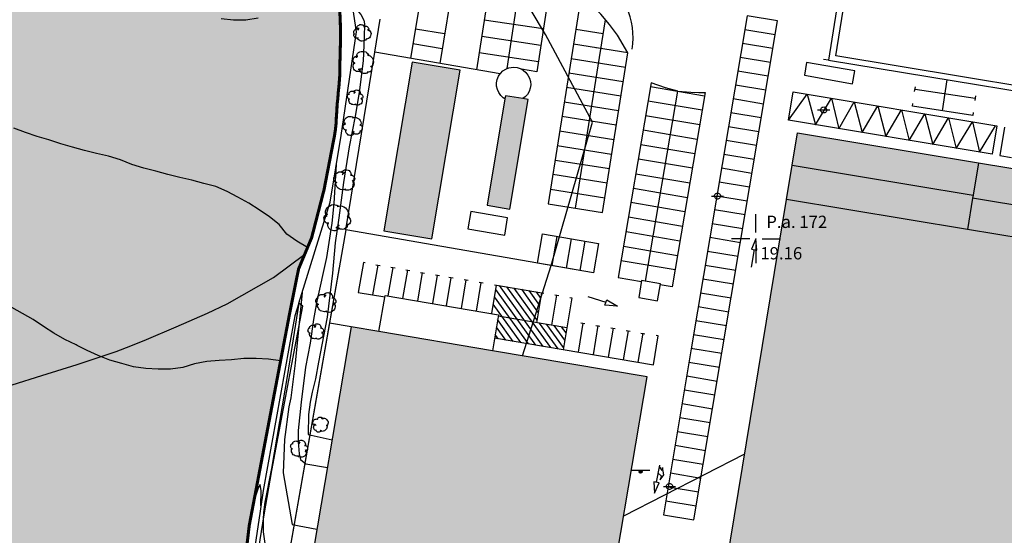
# Model space of a CAD drawing. Units: millimetres. Extents: x 0 to 769, y 0 to 653.
# Drawn here: x 289 to 449, y 170 to 254 of the extents above; entities that cross this region are included whole.
import ezdxf

# ---------------------------------------------------------------- set-up
doc = ezdxf.new("R2010")
doc.units = ezdxf.units.MM
doc.linetypes.add('TRAZOS', pattern=[0.75, 0.5, -0.25])
doc.layers.get('0').update_dxf_attribs({"color": 252})
for name, color, linetype in [('BASE', 252, 'Continuous'), ('BASE APINTURA SUELO', 253, 'Continuous'), ('BASE ARBOLES', 116, 'Continuous'), ('BASE CULTIVO', 252, 'Continuous'), ('BASE DIREC_CURVA', 252, 'Continuous'), ('BASE EDIFICIO', 1, 'Continuous'), ('BASE FAROLA', 252, 'Continuous'), ('BASE FINA_CURVA', 25, 'Continuous'), ('BASE TRAMA', 253, 'Continuous'), ('BASE_TEXTO', 1, 'Continuous'), ('BASE_VERDE', 64, 'Continuous'), ('Sombra', 240, 'Continuous')]:
    doc.layers.add(name, color=color, linetype=linetype)
doc.styles.get("Standard").update_dxf_attribs({"font": 'arial.ttf'})

# ---------------------------------------------------------------- blocks, each defined once
blk = doc.blocks.new('B178')
for points in [[(-0.99, 0, 0), (1, 0, 0)], [(0, 0.5, 0), (0.12, 0.48, 0), (0.24, 0.43, 0), (0.34, 0.36, 0), (0.42, 0.26, 0), (0.47, 0.15, 0), (0.49, 0.03, 0), (0.49, -0.09, 0), (0.45, -0.21, 0), (0.38, -0.31, 0), (0.29, -0.4, 0), (0.18, -0.46, 0), (0.06, -0.49, 0), (-0.06, -0.49, 0), (-0.18, -0.46, 0), (-0.29, -0.4, 0), (-0.38, -0.31, 0), (-0.45, -0.21, 0), (-0.49, -0.09, 0), (-0.49, 0.03, 0), (-0.47, 0.15, 0), (-0.42, 0.26, 0), (-0.34, 0.36, 0), (-0.24, 0.43, 0), (-0.12, 0.48, 0), (0, 0.5, 0)]]:
    blk.add_polyline3d(points)
blk = doc.blocks.new('B12')
for points in [[(0, 1, 0), (0, 4, 0)], [(-0.99, 0, 0), (-3.99, 0, 0)], [(0, 0, 0), (0, 0, 0)], [(0, 0, 0), (0.01, 0, 0)], [(1, 0, 0), (4, 0, 0)], [(0, -0.99, 0), (0, -3.99, 0)]]:
    blk.add_polyline3d(points)
blk = doc.blocks.new('B242')
h = blk.add_hatch(color=256)
edge = h.paths.add_edge_path()
edge.add_arc((0, -0.25), 0.25, 0, 360)
blk.add_line((-1.5, 0), (1.5, 0))
blk.add_circle((0, -0.25), 0.25)

msp = doc.modelspace()

# ---------------------------------------------------------------- hatches: boundary and pattern name
at = {"layer": 'BASE TRAMA', "linetype": 'TRAZOS'}
h = msp.add_hatch(color=256, dxfattribs=at)
h.dxf.hatch_style = 1
h.paths.add_polyline_path([(355.92, 218.21), (360.55, 245.74), (352.73, 247.05), (348.1, 219.52)])
h = msp.add_hatch(color=256, dxfattribs=at)
h.dxf.hatch_style = 1
h.paths.add_polyline_path([(367.87, 241.03), (364.96, 223.68), (368.65, 223.05), (371.65, 240.94), (370.78, 241.08), (367.96, 241.56)])
h = msp.add_hatch(color=256, dxfattribs=at)
h.dxf.hatch_style = 1
h.paths.add_polyline_path([(534.29, 215.88), (533.35, 210.02), (532.53, 204.99), (531.63, 199.52), (522.76, 145.57), (518.45, 119.38), (518.41, 119.19), (518.38, 119), (518.35, 118.81), (518.32, 118.62), (518.29, 118.43), (518.26, 118.24), (518.23, 118.05), (518.2, 117.86), (518.07, 117.01), (518.03, 116.8), (518, 116.6), (517.96, 116.4), (517.93, 116.19), (517.89, 115.99), (517.86, 115.79), (517.81, 115.44), (488.97, 120.18), (482.69, 121.22), (481.84, 116.04), (481.79, 115.69), (481.39, 115.73), (437.55, 120.44), (438.88, 128.54), (399.02, 135.09), (399.48, 137.9), (403.96, 165.09), (413.76, 224.62), (414.68, 230.23), (415.55, 235.5), (445.08, 230.62), (484.32, 224.13), (484.52, 225.34), (484.52, 225.36), (479.61, 226.18), (480.6, 232.15), (489.58, 230.66), (501.18, 228.75), (500.19, 222.77), (494.56, 223.7), (494.36, 222.47)])
h = msp.add_hatch(color=256, dxfattribs=at)
h.dxf.hatch_style = 1
h.paths.add_polyline_path([(367.19, 125.32), (378.82, 123.36), (391.05, 195.69), (365.82, 199.95), (347.31, 203.07), (342.8, 203.84), (330.56, 131.51), (330.82, 131.46), (344.29, 129.19), (351.42, 127.98), (356.58, 127.11), (364.52, 125.77)])
at = {"layer": 'Sombra'}
h = msp.add_hatch(color=256, dxfattribs=at)
h.dxf.hatch_style = 1
h.paths.add_polyline_path([(245.69, 126.65), (240.64, 128.61), (239.4, 129), (236.65, 129.88), (236.54, 129.92), (231.2, 132.52), (222.61, 135.33), (213.9, 138.14), (209.68, 140.22), (207.24, 140.83), (203.54, 141.78), (194.43, 144.27), (185.89, 146.53), (180.27, 147.9), (176.59, 149.33), (173.44, 150.91), (171.99, 152.67), (170.69, 156.5), (170.06, 158.75), (168.1, 165.83), (167.04, 177.65), (165.96, 187.06), (164.34, 193.38), (163.91, 199.59), (163.78, 205.09), (162.95, 211.2), (161.92, 217.01), (158.92, 225.05), (157.81, 232.36), (157.35, 235.77), (156.3, 239.68), (153.51, 247.71), (170, 252.26), (180.66, 255.24), (193.58, 258.74), (199.24, 260.01), (203.73, 260.98), (210.35, 262.32), (211.03, 262.41), (213.43, 262.75), (218.9, 263.35), (222.88, 263.83), (226.41, 264.06), (234.23, 264.35), (241.65, 264.5), (247.97, 264.81), (251.86, 264.88), (261.57, 265.36), (267.26, 265.58), (274.71, 265.89), (299.84, 266.71), (318.35, 267.26), (323.82, 267.37), (327.29, 267.48), (331.06, 267.7), (339.48, 268.54), (339.51, 268.28), (340.67, 258.5), (340.94, 255.22), (341, 254.2), (341.03, 253.18), (341.06, 252.16), (341.06, 251.15), (341.05, 250.14), (341.01, 249.14), (341.01, 248.13), (340.96, 247.13), (340.96, 246.12), (340.95, 245.11), (340.88, 244.11), (340.8, 243.11), (340.69, 242.11), (340.62, 241.11), (340.5, 240.08), (340.46, 239.08), (340.38, 238.08), (340.34, 237.07), (340.23, 236.05), (340.08, 235.06), (338.37, 226.21), (336.35, 218.39), (335.23, 215.71), (334.22, 213.29), (332.85, 206.49), (331.73, 200.63), (326.18, 171.46), (324.65, 158.44), (324.46, 156.44), (324.34, 155.41), (324.23, 154.38), (324.11, 153.35), (323.96, 152.36), (323.78, 151.35), (323.56, 150.37), (323.38, 149.38), (323.12, 148.41), (322.91, 147.43), (322.69, 146.45), (320.96, 139.38), (320.28, 137.5), (319.89, 136.54), (319.56, 135.58), (319.14, 134.67), (318.55, 133.86), (317.83, 133.13), (317.11, 132.41), (316.36, 131.73), (315.54, 131.12), (314.67, 130.6), (313.75, 130.2), (312.82, 129.79), (311.86, 129.43), (311.32, 129.24), (309.05, 128.85), (302.8, 128.5), (298.92, 128.38), (294.92, 128.1), (291.06, 127.69), (285.52, 127.04), (280.89, 126.56), (276.58, 125.9), (273.03, 125.13), (270.79, 124.65), (267.31, 123.67), (260.85, 121.23), (257.64, 120), (256.89, 119.56), (253.24, 116.97), (250.15, 121.54), (247.45, 123.99)])

# ---------------------------------------------------------------- linework, layer by layer
at = {"layer": 'BASE'}
for p, q in [((342.8, 203.84), (339.25, 204.45)), ((377.98, 203.7), (377.37, 200.12)), ((377.37, 200.12), (366.17, 202.01))]:
    msp.add_line(p, q, dxfattribs=at)
for points in [[(444.82, 282.15), (424.94, 274.57), (424.93, 274.46), (420.63, 247.34)], [(473.62, 239.49), (421.79, 248.05), (425.93, 273.84), (445.19, 281.19), (444.82, 282.15)], [(334.26, 207.71), (339.36, 224.21), (341.15, 235.05), (343.68, 251.97), (341.22, 268.24)], [(334.26, 207.71), (339.36, 224.21), (341.15, 235.05), (343.68, 251.97), (341.22, 268.24)], [(341, 254.2), (341.03, 253.18), (341.06, 252.16), (341.06, 251.15), (341.05, 250.14), (341.01, 249.14), (341.01, 248.13), (340.96, 247.13), (340.96, 246.12), (340.95, 245.11), (340.88, 244.11), (340.8, 243.11), (340.69, 242.11), (340.62, 241.11), (340.5, 240.08), (340.46, 239.08), (340.38, 238.08), (340.34, 237.07), (340.23, 236.05), (340.08, 235.06), (338.37, 226.21), (336.35, 218.39), (335.23, 215.71), (334.22, 213.29), (332.85, 206.49), (331.73, 200.63), (326.18, 171.46), (324.65, 158.44)], [(341, 254.2), (341.03, 253.18), (341.06, 252.16), (341.06, 251.15), (341.05, 250.14), (341.01, 249.14), (341.01, 248.13), (340.96, 247.13), (340.96, 246.12), (340.95, 245.11), (340.88, 244.11), (340.8, 243.11), (340.69, 242.11), (340.62, 241.11), (340.5, 240.08), (340.46, 239.08), (340.38, 238.08), (340.34, 237.07), (340.23, 236.05), (340.08, 235.06), (338.37, 226.21), (336.35, 218.39), (335.23, 215.71), (334.22, 213.29), (332.85, 206.49), (331.73, 200.63), (326.18, 171.46), (324.65, 158.44)], [(341.92, 219.68), (346.64, 248.64), (347.53, 254.05)], [(382.67, 249.43), (383.53, 249.29)], [(420.63, 247.34), (419.81, 247.47)], [(420.63, 247.34), (473.49, 238.64), (473.59, 239.26), (473.62, 239.49), (473.69, 239.88)], [(367.1, 245.15), (367.13, 245.19), (367.52, 245.59), (367.99, 245.89), (368.51, 246.1), (369.28, 246.21), (369.83, 246.15), (370.36, 245.99), (370.85, 245.72), (371.28, 245.36), (371.62, 244.93), (371.87, 244.43), (372.02, 243.89), (372.06, 243.34), (371.99, 242.79), (371.81, 242.26), (371.53, 241.78), (371.16, 241.37), (370.78, 241.08)], [(367.87, 241.03), (367.57, 241.22), (367.17, 241.6), (366.85, 242.06), (366.63, 242.57), (366.51, 243.11), (366.5, 243.67), (366.61, 244.22), (366.82, 244.73), (367.1, 245.15)], [(447.27, 232), (414.07, 237.54), (414.85, 242.21), (448.04, 236.62), (447.27, 232)], [(414.07, 237.54), (417.14, 241.82), (418.5, 236.8), (421.12, 241.15), (422.31, 236.16), (424.82, 240.53), (426.1, 235.53), (428.68, 239.88), (429.94, 234.89), (432.51, 239.23), (433.78, 234.24), (436.33, 238.59), (437.61, 233.61), (440.17, 237.94), (441.41, 232.97), (444.07, 237.28), (445.23, 232.33), (447.84, 236.65)], [(449.29, 236.41), (448.55, 231.79), (450.45, 231.48)], [(382.3, 212.65), (341.92, 219.68), (326.12, 129.49), (326.83, 126.21), (330.83, 119.99)], [(408.79, 218.22), (408.04, 216.53), (408.92, 216.36), (408.79, 218.22)], [(408.49, 216.44), (408.02, 213.61)], [(340.84, 213.53), (326.12, 129.49), (326.83, 126.21), (330.83, 119.99)], [(365.7, 206.01), (366.49, 210.67)], [(366.17, 210.72), (374.22, 209.36)], [(374.11, 200.66), (366.97, 210.58)], [(375.32, 200.46), (368.17, 210.38)], [(371.68, 201.07), (366.16, 208.72)], [(372.9, 200.87), (366.36, 209.95)], [(373.13, 204.94), (369.38, 210.17)], [(373.33, 206.13), (370.59, 209.97)], [(373.53, 207.33), (371.79, 209.76)], [(373.73, 208.52), (373, 209.56)], [(373.06, 204.51), (373.89, 209.42)], [(334.26, 207.71), (333.63, 205.66), (332.71, 200.63), (328.44, 177.14), (327.98, 173.78), (327.25, 169.05), (326.61, 164.14)], [(334.26, 207.71), (333.63, 205.66), (332.71, 200.63), (328.44, 177.14), (327.98, 173.78), (327.25, 169.05), (326.61, 164.14)], [(326.92, 162.63), (328.61, 173.19), (329.84, 180.39), (333.64, 200.62), (334.89, 207.23), (334.26, 207.71)], [(326.92, 162.63), (328.61, 173.19), (329.84, 180.39), (333.64, 200.62), (334.89, 207.23), (334.26, 207.71)], [(370.45, 201.28), (365.95, 207.52)], [(377.97, 203.7), (366.76, 205.57)], [(369.23, 201.48), (366.67, 205.03)], [(376.52, 200.26), (373.49, 204.44)], [(377.42, 200.47), (374.69, 204.24)], [(377.62, 201.66), (375.9, 204.04)], [(366.78, 201.89), (366.26, 202.6)], [(368.01, 201.69), (366.47, 203.82)], [(377.82, 202.86), (377.11, 203.84)]]:
    msp.add_lwpolyline(points, dxfattribs=at)
msp.add_arc((376.75, 251.02), 12, 351.0161, 58.3767, dxfattribs=at)
at = {"layer": 'BASE APINTURA SUELO'}
msp.add_line((398.68, 172.34), (412.3, 253.77), dxfattribs=at)
for points in [[(375.55, 261.9), (365.93, 263.34), (363.24, 245.8)], [(368.2, 245.97), (370.7, 262.62)], [(375.55, 261.9), (373.08, 245.47), (370.56, 245.87)], [(354.44, 259.48), (355.74, 260.17), (356.66, 260.54), (358.09, 260.93), (359.59, 261.14), (357.24, 246.83)], [(359.19, 258.72), (354.44, 259.48), (352.48, 247.64)], [(387.89, 248.57), (386.21, 251.41), (384.92, 253.2), (383.5, 254.88), (382.74, 255.68), (381.96, 256.46), (380.28, 257.92), (374.91, 223.92), (383.77, 222.51), (387.89, 248.57)], [(374.12, 252.44), (364.48, 253.9)], [(379.35, 223.21), (384.28, 253.95)], [(412.3, 253.77), (407.33, 254.6), (398.24, 200.26), (393.71, 173.17), (398.68, 172.34)], [(358.03, 251.64), (353.27, 252.42)], [(383.9, 251.63), (379.4, 252.35)], [(411.92, 251.5), (406.95, 252.33)], [(373.72, 249.77), (364.07, 251.22)], [(357.63, 249.23), (352.87, 250.01)], [(387.89, 248.57), (379.03, 249.97)], [(411.54, 249.24), (406.57, 250.07)], [(367.1, 245.15), (346.64, 248.64)], [(373.32, 247.09), (363.67, 248.56)], [(378.65, 247.65), (387.51, 246.2)], [(411.16, 246.98), (406.19, 247.81)], [(387.13, 243.81), (378.27, 245.22)], [(410.78, 244.72), (405.81, 245.55)], [(439.93, 244.16), (439.15, 239.1)], [(386.76, 241.47), (377.9, 242.88)], [(396.05, 242.3), (394.04, 242.83), (391.7, 243.65), (386.34, 211.88), (390.12, 211.22)], [(391.61, 243.07), (400.42, 241.54)], [(410.4, 242.46), (405.43, 243.29)], [(434.66, 242.26), (434.78, 243.03)], [(434.72, 242.62), (444.54, 241.15)], [(390.8, 211.29), (396.05, 242.3)], [(396.05, 242.3), (398.17, 242.15), (399.45, 242.1), (400.51, 242.1), (395.13, 210.36), (393.18, 210.69)], [(410.03, 240.19), (405.06, 241.02)], [(444.6, 241.55), (444.48, 240.77)], [(386.39, 239.11), (377.53, 240.52)], [(391.2, 240.73), (400.02, 239.24)], [(444.19, 238.82), (444.12, 238.34), (434.31, 239.85), (434.37, 240.31)], [(386.02, 236.75), (377.15, 238.16)], [(390.8, 238.35), (399.61, 236.84)], [(409.65, 237.93), (404.68, 238.76)], [(390.4, 235.97), (399.21, 234.48)], [(409.27, 235.67), (404.3, 236.5)], [(385.64, 234.36), (376.78, 235.77)], [(385.26, 231.97), (376.4, 233.38)], [(390, 233.62), (398.82, 232.13)], [(408.89, 233.41), (403.92, 234.24)], [(389.61, 231.27), (398.42, 229.78)], [(408.51, 231.15), (403.54, 231.98)], [(384.89, 229.63), (376.03, 231.01)], [(408.13, 228.88), (403.16, 229.71)], [(384.52, 227.28), (375.66, 228.68)], [(389.19, 228.82), (398, 227.34)], [(388.8, 226.46), (397.6, 224.97)], [(407.76, 226.62), (402.79, 227.45)], [(384.13, 224.82), (375.27, 226.24)], [(407.38, 224.36), (402.41, 225.19)], [(388.41, 224.18), (397.21, 222.68)], [(388, 221.77), (396.81, 220.27)], [(407, 222.1), (402.03, 222.93)], [(406.62, 219.84), (401.65, 220.67)], [(376.34, 218.61), (375.51, 213.83)], [(387.61, 219.41), (396.4, 217.89)], [(406.24, 217.57), (401.27, 218.4)], [(378.66, 218.2), (377.83, 213.42)], [(380.89, 217.81), (380.05, 213.04)], [(387.2, 217.01), (396, 215.5)], [(405.86, 215.31), (400.89, 216.14)], [(345.08, 214.28), (344.78, 214.34), (343.95, 209.45), (348.26, 208.73)], [(346.35, 209.05), (347.17, 213.93)], [(346.83, 213.98), (347.5, 213.87)], [(348.83, 208.88), (349.62, 213.52)], [(349.27, 213.56), (349.94, 213.45)], [(386.81, 214.68), (395.61, 213.19)], [(405.49, 213.05), (400.52, 213.88)], [(351.24, 208.47), (352.03, 213.11)], [(351.68, 213.15), (352.35, 213.04)], [(353.66, 208.06), (354.44, 212.71)], [(354.09, 212.74), (354.76, 212.63)], [(356.08, 207.64), (356.87, 212.3)], [(356.52, 212.33), (357.19, 212.22)], [(358.31, 207.27), (359.09, 211.92)], [(358.74, 211.96), (359.41, 211.85)], [(360.78, 206.85), (361.56, 211.5)], [(361.22, 211.55), (361.89, 211.44)], [(363.22, 206.43), (364, 211.09)], [(363.66, 211.14), (364.33, 211.03)], [(405.11, 210.79), (400.14, 211.62)], [(375.52, 204.1), (376.34, 209)], [(376, 209.06), (376.67, 208.94)], [(384.34, 207.82), (381.41, 208.73)], [(404.73, 208.53), (399.76, 209.36)], [(378.45, 208.64), (378.79, 208.59), (377.98, 203.7)], [(386.22, 207.24), (384.17, 207.38), (384.49, 208.24), (386.22, 207.24)], [(404.35, 206.26), (399.38, 207.09)], [(380.58, 204.45), (379.78, 199.71)], [(380.24, 204.5), (380.91, 204.39)], [(383.03, 204.04), (382.23, 199.3)], [(382.69, 204.08), (383.36, 203.97)], [(403.97, 204), (399, 204.83)], [(377.37, 200.13), (392.06, 197.66), (392.85, 202.37), (392.51, 202.42)], [(385.48, 203.62), (384.69, 198.89)], [(385.14, 203.67), (385.81, 203.56)], [(387.94, 203.21), (387.14, 198.48)], [(387.6, 203.25), (388.27, 203.14)], [(390.34, 202.8), (389.55, 198.08)], [(390, 202.84), (390.67, 202.73)], [(403.59, 201.74), (398.62, 202.57)], [(403.22, 199.48), (398.51, 200.26), (398.25, 200.31)], [(402.84, 197.22), (397.87, 198.05)], [(402.46, 194.95), (397.49, 195.78)], [(402.08, 192.69), (397.11, 193.52)], [(401.7, 190.43), (396.73, 191.26)], [(401.32, 188.17), (396.35, 189)], [(400.95, 185.91), (395.98, 186.74)], [(400.57, 183.64), (395.6, 184.47)], [(400.19, 181.38), (395.22, 182.21)], [(392.56, 178.49), (393.1, 181.3)], [(392.84, 179.99), (393.31, 179.52), (393.19, 178.88), (393.76, 179.69), (393.57, 180.88), (393.48, 180.43), (393.04, 181.04)], [(399.81, 179.12), (394.84, 179.95)], [(392.22, 176.72), (393.01, 178.41), (392.13, 178.58), (392.22, 176.72)], [(399.43, 176.86), (394.46, 177.69)], [(399.05, 174.6), (394.08, 175.43)]]:
    msp.add_lwpolyline(points, dxfattribs=at)
for points in [[(368.29, 221.65), (362.29, 222.67), (361.82, 219.85), (367.82, 218.82)], [(373.18, 214.23), (374.01, 219.01), (383.13, 217.42), (382.3, 212.65)]]:
    msp.add_lwpolyline(points, close=True, dxfattribs=at)
at = {"layer": 'BASE ARBOLES'}
for points in [[(345.47, 252.37), (345.62, 252.32), (345.79, 252.19), (345.91, 252.05), (345.99, 251.89), (346.03, 251.71), (346.02, 251.52), (345.96, 251.34), (345.9, 251.16), (345.77, 251.01), (345.62, 250.91), (345.44, 250.82), (345.24, 250.8), (345.35, 250.9), (345.23, 250.77), (345.12, 250.64), (344.96, 250.55), (344.79, 250.49), (344.61, 250.45), (344.44, 250.47), (344.27, 250.51), (344.1, 250.6), (343.94, 250.7), (343.84, 250.85), (343.76, 250.97), (343.92, 251), (343.84, 250.96), (343.72, 250.94), (343.61, 250.96), (343.48, 251.01), (343.4, 251.07), (343.33, 251.16), (343.28, 251.21), (343.23, 251.31), (343.23, 251.41), (343.24, 251.54), (343.29, 251.64), (343.34, 251.54), (343.28, 251.67), (343.22, 251.79), (343.21, 251.91), (343.23, 252.02), (343.28, 252.17), (343.37, 252.3), (343.46, 252.37), (343.57, 252.45), (343.7, 252.49), (343.86, 252.49), (343.97, 252.47), (343.94, 252.23), (343.97, 252.47), (343.98, 252.65), (343.97, 252.47), (343.7, 252.49), (343.73, 252.63), (343.78, 252.79), (343.84, 252.92), (343.96, 253.03), (344.09, 253.09), (344.23, 253.16), (344.38, 253.16), (344.52, 253.13), (344.67, 253.1), (344.8, 252.99), (344.92, 252.9), (344.97, 252.75), (344.92, 252.85), (344.84, 252.81), (344.96, 252.87), (345.07, 252.9), (345.2, 252.91), (345.31, 252.89), (345.41, 252.84), (345.5, 252.76), (345.59, 252.68), (345.64, 252.58), (345.65, 252.46), (345.66, 252.36), (345.64, 252.24), (345.59, 252.14), (345.66, 252.3), (345.47, 252.37)], [(343.65, 247.75), (343.65, 247.95), (343.72, 248.21), (343.84, 248.42), (344, 248.58), (344.21, 248.71), (344.44, 248.78), (344.68, 248.79), (344.93, 248.79), (345.16, 248.69), (345.35, 248.55), (345.54, 248.37), (345.65, 248.14), (345.48, 248.22), (345.69, 248.14), (345.9, 248.07), (346.07, 247.9), (346.22, 247.72), (346.35, 247.52), (346.39, 247.31), (346.42, 247.08), (346.38, 246.83), (346.33, 246.6), (346.19, 246.41), (346.09, 246.27), (345.98, 246.45), (346.06, 246.37), (346.13, 246.23), (346.15, 246.08), (346.16, 245.91), (346.12, 245.79), (346.04, 245.66), (346, 245.58), (345.89, 245.47), (345.77, 245.43), (345.61, 245.39), (345.46, 245.4), (345.56, 245.51), (345.44, 245.38), (345.32, 245.25), (345.18, 245.19), (345.03, 245.17), (344.82, 245.16), (344.64, 245.22), (344.51, 245.3), (344.36, 245.4), (344.26, 245.54), (344.19, 245.73), (344.17, 245.87), (344.48, 245.94), (344.17, 245.87), (343.94, 245.81), (344.17, 245.87), (344.26, 245.54), (344.07, 245.52), (343.86, 245.51), (343.68, 245.53), (343.49, 245.63), (343.36, 245.75), (343.21, 245.89), (343.15, 246.08), (343.12, 246.26), (343.1, 246.45), (343.18, 246.66), (343.23, 246.85), (343.4, 246.98), (343.3, 246.87), (343.38, 246.79), (343.25, 246.91), (343.17, 247.03), (343.1, 247.18), (343.08, 247.32), (343.1, 247.47), (343.15, 247.61), (343.21, 247.76), (343.32, 247.87), (343.46, 247.93), (343.58, 247.97), (343.73, 248), (343.87, 247.98), (343.64, 248), (343.65, 247.75)], [(344.45, 241.19), (344.53, 241.07), (344.59, 240.89), (344.61, 240.71), (344.58, 240.55), (344.51, 240.39), (344.41, 240.25), (344.26, 240.15), (344.12, 240.04), (343.94, 240.01), (343.77, 240.01), (343.59, 240.04), (343.43, 240.13), (343.56, 240.15), (343.4, 240.11), (343.25, 240.07), (343.08, 240.1), (342.92, 240.14), (342.76, 240.21), (342.65, 240.31), (342.54, 240.44), (342.46, 240.6), (342.4, 240.76), (342.4, 240.93), (342.4, 241.06), (342.54, 240.99), (342.46, 241.01), (342.36, 241.06), (342.29, 241.14), (342.21, 241.24), (342.19, 241.32), (342.18, 241.43), (342.17, 241.5), (342.19, 241.6), (342.24, 241.68), (342.32, 241.77), (342.41, 241.82), (342.4, 241.72), (342.42, 241.84), (342.44, 241.97), (342.49, 242.07), (342.57, 242.14), (342.69, 242.23), (342.82, 242.27), (342.93, 242.28), (343.06, 242.28), (343.18, 242.24), (343.3, 242.15), (343.37, 242.08), (343.22, 241.91), (343.37, 242.08), (343.48, 242.21), (343.37, 242.08), (343.18, 242.24), (343.28, 242.33), (343.4, 242.42), (343.52, 242.48), (343.67, 242.5), (343.8, 242.48), (343.94, 242.46), (344.06, 242.38), (344.15, 242.28), (344.24, 242.18), (344.28, 242.02), (344.32, 241.89), (344.28, 241.74), (344.29, 241.85), (344.21, 241.86), (344.34, 241.84), (344.44, 241.81), (344.53, 241.75), (344.61, 241.67), (344.66, 241.58), (344.68, 241.47), (344.71, 241.36), (344.69, 241.25), (344.63, 241.16), (344.58, 241.08), (344.5, 241.01), (344.41, 240.96), (344.55, 241.04), (344.45, 241.19)], [(341.82, 236.78), (341.73, 236.94), (341.67, 237.16), (341.67, 237.38), (341.72, 237.58), (341.82, 237.78), (341.97, 237.93), (342.16, 238.04), (342.35, 238.16), (342.57, 238.19), (342.78, 238.16), (343.01, 238.1), (343.2, 237.98), (343.03, 237.96), (343.23, 238), (343.43, 238.03), (343.63, 237.98), (343.83, 237.9), (344.02, 237.8), (344.15, 237.66), (344.27, 237.5), (344.35, 237.29), (344.41, 237.09), (344.39, 236.88), (344.37, 236.72), (344.21, 236.81), (344.31, 236.79), (344.42, 236.7), (344.51, 236.6), (344.59, 236.48), (344.61, 236.36), (344.61, 236.23), (344.61, 236.14), (344.58, 236.02), (344.5, 235.93), (344.4, 235.82), (344.28, 235.77), (344.31, 235.89), (344.27, 235.74), (344.23, 235.59), (344.15, 235.47), (344.05, 235.39), (343.89, 235.29), (343.72, 235.26), (343.58, 235.26), (343.42, 235.27), (343.28, 235.34), (343.14, 235.45), (343.06, 235.55), (343.27, 235.74), (343.06, 235.55), (342.91, 235.4), (343.06, 235.55), (343.28, 235.34), (343.14, 235.23), (342.99, 235.14), (342.83, 235.07), (342.64, 235.06), (342.49, 235.1), (342.31, 235.14), (342.18, 235.26), (342.07, 235.39), (341.97, 235.52), (341.94, 235.72), (341.9, 235.89), (341.97, 236.06), (341.94, 235.94), (342.04, 235.91), (341.89, 235.95), (341.77, 236.01), (341.65, 236.09), (341.57, 236.19), (341.52, 236.31), (341.5, 236.45), (341.48, 236.59), (341.51, 236.72), (341.59, 236.83), (341.67, 236.92), (341.77, 237.01), (341.89, 237.06), (341.71, 236.97), (341.82, 236.78)], [(343.03, 227.75), (343.16, 227.6), (343.24, 227.36), (343.27, 227.13), (343.25, 226.9), (343.16, 226.68), (343.03, 226.5), (342.84, 226.35), (342.65, 226.2), (342.42, 226.14), (342.19, 226.14), (341.94, 226.17), (341.72, 226.28), (341.9, 226.32), (341.69, 226.25), (341.49, 226.19), (341.26, 226.22), (341.04, 226.27), (340.82, 226.35), (340.67, 226.48), (340.51, 226.64), (340.39, 226.86), (340.3, 227.07), (340.3, 227.29), (340.29, 227.47), (340.48, 227.39), (340.37, 227.4), (340.24, 227.47), (340.13, 227.57), (340.04, 227.7), (339.99, 227.81), (339.98, 227.96), (339.96, 228.05), (339.98, 228.19), (340.05, 228.29), (340.15, 228.42), (340.27, 228.49), (340.25, 228.35), (340.27, 228.52), (340.29, 228.69), (340.36, 228.82), (340.46, 228.93), (340.62, 229.05), (340.8, 229.12), (340.94, 229.13), (341.11, 229.14), (341.28, 229.09), (341.44, 228.99), (341.54, 228.89), (341.34, 228.66), (341.54, 228.89), (341.67, 229.07), (341.54, 228.89), (341.28, 229.09), (341.4, 229.22), (341.56, 229.34), (341.71, 229.44), (341.92, 229.47), (342.09, 229.45), (342.28, 229.43), (342.44, 229.33), (342.57, 229.2), (342.7, 229.07), (342.76, 228.86), (342.82, 228.69), (342.77, 228.49), (342.79, 228.63), (342.68, 228.65), (342.85, 228.63), (342.98, 228.58), (343.12, 228.51), (343.22, 228.41), (343.29, 228.29), (343.33, 228.14), (343.37, 228), (343.36, 227.86), (343.28, 227.72), (343.21, 227.62), (343.12, 227.51), (343, 227.44), (343.18, 227.56), (343.03, 227.75)], [(338.83, 221.87), (338.69, 222.09), (338.63, 222.4), (338.63, 222.7), (338.7, 222.98), (338.84, 223.24), (339.04, 223.45), (339.3, 223.61), (339.57, 223.77), (339.88, 223.8), (340.17, 223.77), (340.48, 223.69), (340.74, 223.51), (340.51, 223.49), (340.78, 223.54), (341.05, 223.58), (341.33, 223.51), (341.6, 223.4), (341.87, 223.26), (342.04, 223.07), (342.21, 222.84), (342.32, 222.55), (342.4, 222.27), (342.36, 221.98), (342.35, 221.76), (342.12, 221.89), (342.26, 221.86), (342.42, 221.74), (342.53, 221.6), (342.63, 221.43), (342.67, 221.27), (342.66, 221.08), (342.67, 220.97), (342.62, 220.79), (342.52, 220.67), (342.37, 220.52), (342.2, 220.45), (342.25, 220.63), (342.19, 220.42), (342.14, 220.21), (342.03, 220.05), (341.88, 219.93), (341.67, 219.8), (341.43, 219.75), (341.24, 219.76), (341.02, 219.78), (340.82, 219.87), (340.64, 220.03), (340.52, 220.17), (340.82, 220.43), (340.52, 220.17), (340.32, 219.96), (340.52, 220.17), (340.82, 219.87), (340.64, 219.73), (340.42, 219.6), (340.21, 219.5), (339.94, 219.49), (339.73, 219.55), (339.49, 219.61), (339.3, 219.77), (339.16, 219.95), (339.02, 220.14), (338.98, 220.41), (338.93, 220.64), (339.03, 220.88), (338.98, 220.71), (339.12, 220.67), (338.91, 220.72), (338.74, 220.8), (338.59, 220.92), (338.47, 221.06), (338.4, 221.23), (338.38, 221.42), (338.35, 221.61), (338.4, 221.79), (338.51, 221.95), (338.62, 222.07), (338.76, 222.18), (338.92, 222.25), (338.67, 222.13), (338.83, 221.87)], [(339.97, 207.74), (340.08, 207.58), (340.16, 207.35), (340.18, 207.13), (340.15, 206.91), (340.06, 206.71), (339.92, 206.53), (339.73, 206.4), (339.55, 206.26), (339.32, 206.21), (339.1, 206.22), (338.86, 206.26), (338.65, 206.37), (338.82, 206.4), (338.62, 206.35), (338.42, 206.3), (338.21, 206.33), (338, 206.39), (337.79, 206.48), (337.64, 206.61), (337.5, 206.77), (337.4, 206.98), (337.32, 207.19), (337.33, 207.41), (337.32, 207.57), (337.5, 207.49), (337.4, 207.51), (337.27, 207.58), (337.18, 207.68), (337.08, 207.8), (337.05, 207.92), (337.04, 208.06), (337.03, 208.14), (337.05, 208.28), (337.12, 208.38), (337.22, 208.5), (337.34, 208.56), (337.32, 208.43), (337.35, 208.59), (337.37, 208.75), (337.45, 208.88), (337.54, 208.97), (337.7, 209.09), (337.87, 209.14), (338.01, 209.15), (338.18, 209.15), (338.34, 209.1), (338.48, 208.99), (338.58, 208.9), (338.38, 208.68), (338.58, 208.9), (338.72, 209.07), (338.58, 208.9), (338.34, 209.1), (338.46, 209.22), (338.62, 209.33), (338.77, 209.42), (338.97, 209.44), (339.13, 209.42), (339.32, 209.39), (339.47, 209.28), (339.58, 209.15), (339.7, 209.02), (339.75, 208.82), (339.81, 208.65), (339.75, 208.46), (339.77, 208.6), (339.67, 208.62), (339.83, 208.59), (339.96, 208.54), (340.08, 208.47), (340.18, 208.37), (340.24, 208.25), (340.28, 208.11), (340.31, 207.96), (340.29, 207.83), (340.21, 207.7), (340.14, 207.6), (340.05, 207.51), (339.93, 207.44), (340.11, 207.55), (339.97, 207.74)], [(338.04, 203.03), (338.12, 202.9), (338.18, 202.72), (338.2, 202.55), (338.17, 202.38), (338.11, 202.22), (338, 202.09), (337.86, 201.98), (337.71, 201.88), (337.54, 201.84), (337.37, 201.84), (337.18, 201.87), (337.02, 201.96), (337.15, 201.98), (336.99, 201.94), (336.84, 201.9), (336.67, 201.93), (336.51, 201.97), (336.35, 202.04), (336.23, 202.14), (336.12, 202.27), (336.04, 202.43), (335.98, 202.59), (335.98, 202.76), (335.98, 202.89), (336.12, 202.82), (336.04, 202.84), (335.94, 202.89), (335.87, 202.97), (335.79, 203.06), (335.77, 203.16), (335.76, 203.26), (335.75, 203.33), (335.77, 203.43), (335.82, 203.51), (335.9, 203.61), (335.99, 203.66), (335.98, 203.55), (335.99, 203.68), (336.01, 203.8), (336.07, 203.9), (336.15, 203.97), (336.27, 204.06), (336.4, 204.11), (336.51, 204.11), (336.64, 204.11), (336.76, 204.07), (336.88, 203.99), (336.95, 203.92), (336.8, 203.75), (336.95, 203.92), (337.06, 204.05), (336.95, 203.92), (336.76, 204.07), (336.86, 204.17), (336.98, 204.26), (337.1, 204.32), (337.25, 204.34), (337.38, 204.32), (337.52, 204.3), (337.64, 204.22), (337.73, 204.12), (337.82, 204.02), (337.86, 203.86), (337.91, 203.73), (337.86, 203.59), (337.88, 203.69), (337.8, 203.7), (337.92, 203.68), (338.02, 203.65), (338.12, 203.59), (338.2, 203.51), (338.25, 203.42), (338.27, 203.31), (338.3, 203.2), (338.28, 203.1), (338.22, 203), (338.17, 202.92), (338.09, 202.85), (338, 202.8), (338.14, 202.88), (338.04, 203.03)]]:
    msp.add_lwpolyline(points, dxfattribs=at)
at = {"layer": 'BASE CULTIVO'}
msp.add_lwpolyline([(283.23, 193.11), (284.57, 193.46), (287.55, 194.36), (292.37, 195.92), (298.1, 197.71), (304.47, 199.83), (306.89, 200.77), (309.45, 201.77), (314.27, 203.83), (319.39, 206.1), (322.58, 207.61), (330.13, 211.92), (335.23, 215.71)], dxfattribs=at)
at = {"layer": 'BASE DIREC_CURVA'}
for points in [[(334.26, 207.71), (332.44, 196.09), (329.78, 180.74), (328.72, 175.22), (328.51, 173.57), (328.42, 172.46), (328.44, 170.4), (329.2, 165.08)], [(334.26, 207.71), (332.44, 196.09), (329.78, 180.74), (328.72, 175.22), (328.51, 173.57), (328.42, 172.46), (328.44, 170.4), (329.2, 165.08)], [(331.29, 198.32), (329.3, 198.58), (327.3, 198.69), (325.28, 198.68), (323.28, 198.46), (321.25, 198.36), (319.24, 198.21), (317.27, 197.8), (315.34, 197.23), (313.34, 196.93), (311.33, 196.95), (309.31, 197.03), (307.32, 197.32), (305.38, 197.86), (303.45, 198.43), (301.57, 199.16), (299.75, 200), (298.12, 200.82), (297.96, 200.91), (296.12, 201.8), (294.34, 202.8), (292.64, 203.93), (290.96, 205.02), (289.23, 206.03), (287.48, 207.01)], [(331.29, 198.32), (329.3, 198.58), (327.3, 198.69), (325.28, 198.68), (323.28, 198.46), (321.25, 198.36), (319.24, 198.21), (317.27, 197.8), (315.34, 197.23), (313.34, 196.93), (311.33, 196.95), (309.31, 197.03), (307.32, 197.32), (305.38, 197.86), (303.45, 198.43), (301.57, 199.16), (299.75, 200), (298.12, 200.82), (297.96, 200.91), (296.12, 201.8), (294.34, 202.8), (292.64, 203.93), (290.96, 205.02), (289.23, 206.03), (287.48, 207.01)]]:
    msp.add_lwpolyline(points, dxfattribs=at)
at = {"layer": 'BASE EDIFICIO'}
for points in [[(355.92, 218.21), (360.55, 245.74), (352.73, 247.05), (348.1, 219.52), (355.92, 218.21)], [(416.68, 244.88), (424.53, 243.51), (424.89, 245.61), (417.04, 246.97), (416.68, 244.88)], [(367.87, 241.03), (364.96, 223.68), (368.65, 223.05), (371.65, 240.94), (370.78, 241.08), (367.96, 241.56), (367.87, 241.03)], [(481.39, 115.73), (437.55, 120.44), (438.88, 128.54), (399.02, 135.09), (399.48, 137.9), (403.96, 165.09), (413.76, 224.62), (414.68, 230.23), (415.55, 235.5), (445.08, 230.62), (484.32, 224.13)], [(414.68, 230.23), (444.2, 225.32)], [(445.08, 230.62), (444.2, 225.32)], [(444.11, 224.83), (443.27, 219.72)], [(444.2, 225.32), (444.11, 224.83)], [(485.08, 218.02), (444.11, 224.83)], [(443.27, 219.72), (413.76, 224.62)], [(532.53, 204.99), (489.47, 212.09), (443.27, 219.72)], [(393.22, 210.89), (390.15, 211.4), (389.68, 208.62), (392.75, 208.1), (393.22, 210.89)], [(347.31, 203.07), (348.31, 208.97), (366.81, 205.83), (365.82, 199.95)], [(367.19, 125.32), (378.82, 123.36), (391.05, 195.69), (365.82, 199.95), (347.31, 203.07), (342.8, 203.84), (330.56, 131.51), (330.82, 131.46), (344.29, 129.19), (351.42, 127.98), (356.58, 127.11), (364.52, 125.77), (367.19, 125.32)]]:
    msp.add_lwpolyline(points, dxfattribs=at)
at = {"layer": 'BASE FINA_CURVA'}
for points in [[(370.75, 199.11), (375.4, 213.85), (382.16, 237.24), (374.5, 251.52), (362.29, 272), (358.81, 280.72), (359.71, 281.92), (358.9, 282.19), (356.38, 281.62), (352.56, 281.19), (348.55, 280.83), (344.61, 280.01), (342.6, 279.94), (340.6, 280.14), (338.62, 280.52), (337.95, 280.38)], [(342.94, 256.8), (344, 255.24), (344.37, 254.83), (344.87, 253.87), (344.94, 253.27), (344.93, 251.09), (344.75, 247.25), (344.1, 242.06), (343.46, 238.21), (342.47, 233.24), (341.55, 227.42), (340.8, 221.61), (340.2, 217.56), (339.75, 212.58), (338.88, 205.42), (337.46, 198.11), (336.99, 195.36), (336.45, 193.17), (336.12, 191.54), (335.82, 189.54), (335.8, 186.29), (339.67, 185.39)], [(342.94, 256.8), (344, 255.24), (344.37, 254.83), (344.87, 253.87), (344.94, 253.27), (344.93, 251.09), (344.75, 247.25), (344.1, 242.06), (343.46, 238.21), (342.47, 233.24), (341.55, 227.42), (340.8, 221.61), (340.2, 217.56), (339.75, 212.58), (338.88, 205.42), (337.46, 198.11), (336.99, 195.36), (336.45, 193.17), (336.12, 191.54), (335.82, 189.54), (335.8, 186.29), (339.67, 185.39)], [(327.62, 254.18), (325.62, 253.88), (323.59, 253.86), (321.58, 254.12)], [(327.62, 254.18), (325.62, 253.88), (323.59, 253.86), (321.58, 254.12)], [(335.69, 216.81), (333.93, 217.81), (332.28, 218.96), (331.07, 220.56), (329.46, 221.78), (327.81, 222.93), (326.09, 224.03), (324.33, 224.98), (322.56, 225.92), (320.74, 226.76), (318.78, 227.26), (316.81, 227.77), (314.86, 228.22), (312.9, 228.72), (310.93, 229.22), (308.99, 229.76), (307.06, 230.34), (305.18, 231.07), (303.24, 231.7), (301.27, 232.11), (299.31, 232.62), (297.36, 233.16), (295.44, 233.73), (293.53, 234.34), (291.59, 234.88), (289.69, 235.58), (287.79, 236.28)], [(335.69, 216.81), (333.93, 217.81), (332.28, 218.96), (331.07, 220.56), (329.46, 221.78), (327.81, 222.93), (326.09, 224.03), (324.33, 224.98), (322.56, 225.92), (320.74, 226.76), (318.78, 227.26), (316.81, 227.77), (314.86, 228.22), (312.9, 228.72), (310.93, 229.22), (308.99, 229.76), (307.06, 230.34), (305.18, 231.07), (303.24, 231.7), (301.27, 232.11), (299.31, 232.62), (297.36, 233.16), (295.44, 233.73), (293.53, 234.34), (291.59, 234.88), (289.69, 235.58), (287.79, 236.28)], [(340.36, 230.31), (339.97, 223.95), (339.62, 220.77), (338.76, 215.18), (337.19, 208.05), (336.66, 205.05), (336.11, 201.17), (335.34, 197.26), (334.62, 191.57), (334.17, 186.95), (334.17, 185.09), (334.33, 183.13), (334.51, 182.23), (335.39, 181.51), (338.91, 180.89)], [(340.36, 230.31), (339.97, 223.95), (339.62, 220.77), (338.76, 215.18), (337.19, 208.05), (336.66, 205.05), (336.11, 201.17), (335.34, 197.26), (334.62, 191.57), (334.17, 186.95), (334.17, 185.09), (334.33, 183.13), (334.51, 182.23), (335.39, 181.51), (338.91, 180.89)], [(334.8, 209.47), (333.64, 197.92), (332.94, 192.29), (332.63, 190.78), (331.93, 185.49), (331.7, 180.05), (333.19, 171.6), (337.21, 170.84)], [(334.8, 209.47), (333.64, 197.92), (332.94, 192.29), (332.63, 190.78), (331.93, 185.49), (331.7, 180.05), (333.19, 171.6), (337.21, 170.84)], [(406.92, 183.08), (387.2, 172.94)], [(328.09, 174.64), (328.1, 177.1), (327.95, 178.15), (327.69, 177.7), (326.92, 175.38)], [(328.09, 174.64), (328.1, 177.1), (327.95, 178.15), (327.69, 177.7), (326.92, 175.38)]]:
    msp.add_lwpolyline(points, dxfattribs=at)
at = {"layer": 'BASE TRAMA', "color": 240, "linetype": 'TRAZOS', "ltscale": 5, "const_width": 0.5, "flags": 128}
msp.add_lwpolyline([(245.69, 126.65), (240.64, 128.61), (239.4, 129), (236.65, 129.88), (236.54, 129.92), (231.2, 132.52), (222.61, 135.33), (213.9, 138.14), (209.68, 140.22), (207.24, 140.83), (203.54, 141.78), (194.43, 144.27), (185.89, 146.53), (180.27, 147.9), (176.59, 149.33), (173.44, 150.91), (171.99, 152.67), (170.69, 156.5), (170.06, 158.75), (168.1, 165.83), (167.04, 177.65), (165.96, 187.06), (164.34, 193.38), (163.91, 199.59), (163.78, 205.09), (162.95, 211.2), (161.92, 217.01), (158.92, 225.05), (157.81, 232.36), (157.35, 235.77), (156.3, 239.68), (153.51, 247.71), (170, 252.26), (180.66, 255.24), (193.58, 258.74), (199.24, 260.01), (203.73, 260.98), (210.35, 262.32), (211.03, 262.41), (213.43, 262.75), (218.9, 263.35), (222.88, 263.83), (226.41, 264.06), (234.23, 264.35), (241.65, 264.5), (247.97, 264.81), (251.86, 264.88), (261.57, 265.36), (267.26, 265.58), (274.71, 265.89), (299.84, 266.71), (318.35, 267.26), (323.82, 267.37), (327.29, 267.48), (331.06, 267.7), (339.48, 268.54), (339.51, 268.28), (340.67, 258.5), (340.94, 255.22), (341, 254.2), (341.03, 253.18), (341.06, 252.16), (341.06, 251.15), (341.05, 250.14), (341.01, 249.14), (341.01, 248.13), (340.96, 247.13), (340.96, 246.12), (340.95, 245.11), (340.88, 244.11), (340.8, 243.11), (340.69, 242.11), (340.62, 241.11), (340.5, 240.08), (340.46, 239.08), (340.38, 238.08), (340.34, 237.07), (340.23, 236.05), (340.08, 235.06), (338.37, 226.21), (336.35, 218.39), (335.23, 215.71), (334.22, 213.29), (332.85, 206.49), (331.73, 200.63), (326.18, 171.46), (324.65, 158.44), (324.46, 156.44), (324.34, 155.41), (324.23, 154.38), (324.11, 153.35), (323.96, 152.36), (323.78, 151.35), (323.56, 150.37), (323.38, 149.38), (323.12, 148.41), (322.91, 147.43), (322.69, 146.45), (320.96, 139.38), (320.28, 137.5), (319.89, 136.54), (319.56, 135.58), (319.14, 134.67), (318.55, 133.86), (317.83, 133.13), (317.11, 132.41), (316.36, 131.73), (315.54, 131.12), (314.67, 130.6), (313.75, 130.2), (312.82, 129.79), (311.86, 129.43), (311.32, 129.24), (309.05, 128.85), (302.8, 128.5), (298.92, 128.38), (294.92, 128.1), (291.06, 127.69), (285.52, 127.04), (280.89, 126.56), (276.58, 125.9), (273.03, 125.13), (270.79, 124.65), (267.31, 123.67), (260.85, 121.23), (257.64, 120), (256.89, 119.56), (253.24, 116.97), (250.15, 121.54), (247.45, 123.99)], close=True, dxfattribs=at)
msp.add_lwpolyline([(245.69, 126.65), (240.64, 128.61), (239.4, 129), (236.65, 129.88), (236.54, 129.92), (231.2, 132.52), (222.61, 135.33), (213.9, 138.14), (209.68, 140.22), (207.24, 140.83), (203.54, 141.78), (194.43, 144.27), (185.89, 146.53), (180.27, 147.9), (176.59, 149.33), (173.44, 150.91), (171.99, 152.67), (170.69, 156.5), (170.06, 158.75), (168.1, 165.83), (167.04, 177.65), (165.96, 187.06), (164.34, 193.38), (163.91, 199.59), (163.78, 205.09), (162.95, 211.2), (161.92, 217.01), (158.92, 225.05), (157.81, 232.36), (157.35, 235.77), (156.3, 239.68), (153.51, 247.71), (170, 252.26), (180.66, 255.24), (193.58, 258.74), (199.24, 260.01), (203.73, 260.98), (210.35, 262.32), (211.03, 262.41), (213.43, 262.75), (218.9, 263.35), (222.88, 263.83), (226.41, 264.06), (234.23, 264.35), (241.65, 264.5), (247.97, 264.81), (251.86, 264.88), (261.57, 265.36), (267.26, 265.58), (274.71, 265.89), (299.84, 266.71), (318.35, 267.26), (323.82, 267.37), (327.29, 267.48), (331.06, 267.7), (339.48, 268.54), (339.51, 268.28), (340.67, 258.5), (340.94, 255.22), (341, 254.2), (341.03, 253.18), (341.06, 252.16), (341.06, 251.15), (341.05, 250.14), (341.01, 249.14), (341.01, 248.13), (340.96, 247.13), (340.96, 246.12), (340.95, 245.11), (340.88, 244.11), (340.8, 243.11), (340.69, 242.11), (340.62, 241.11), (340.5, 240.08), (340.46, 239.08), (340.38, 238.08), (340.34, 237.07), (340.23, 236.05), (340.08, 235.06), (338.37, 226.21), (336.35, 218.39), (335.23, 215.71), (334.22, 213.29), (332.85, 206.49), (331.73, 200.63), (326.18, 171.46), (324.65, 158.44), (324.46, 156.44), (324.34, 155.41), (324.23, 154.38), (324.11, 153.35), (323.96, 152.36), (323.78, 151.35), (323.56, 150.37), (323.38, 149.38), (323.12, 148.41), (322.91, 147.43), (322.69, 146.45), (320.96, 139.38), (320.28, 137.5), (319.89, 136.54), (319.56, 135.58), (319.14, 134.67), (318.55, 133.86), (317.83, 133.13), (317.11, 132.41), (316.36, 131.73), (315.54, 131.12), (314.67, 130.6), (313.75, 130.2), (312.82, 129.79), (311.86, 129.43), (311.32, 129.24), (309.05, 128.85), (302.8, 128.5), (298.92, 128.38), (294.92, 128.1), (291.06, 127.69), (285.52, 127.04), (280.89, 126.56), (276.58, 125.9), (273.03, 125.13), (270.79, 124.65), (267.31, 123.67), (260.85, 121.23), (257.64, 120), (256.89, 119.56), (253.24, 116.97), (250.15, 121.54), (247.45, 123.99)], close=True, dxfattribs=at)
at = {"layer": 'BASE_VERDE'}
for points in [[(337.95, 188.86), (338.08, 188.93), (338.26, 188.96), (338.43, 188.95), (338.59, 188.9), (338.73, 188.81), (338.85, 188.69), (338.93, 188.54), (339.02, 188.38), (339.03, 188.2), (339, 188.04), (338.95, 187.86), (338.84, 187.72), (338.84, 187.85), (338.85, 187.69), (338.87, 187.54), (338.82, 187.38), (338.75, 187.22), (338.67, 187.08), (338.55, 186.98), (338.42, 186.89), (338.25, 186.84), (338.08, 186.8), (337.92, 186.83), (337.79, 186.84), (337.88, 186.97), (337.85, 186.89), (337.78, 186.8), (337.7, 186.74), (337.6, 186.69), (337.5, 186.67), (337.4, 186.68), (337.33, 186.68), (337.23, 186.71), (337.17, 186.77), (337.08, 186.86), (337.05, 186.96), (337.15, 186.93), (337.03, 186.96), (336.91, 187), (336.82, 187.07), (336.76, 187.15), (336.69, 187.28), (336.67, 187.42), (336.68, 187.53), (336.69, 187.65), (336.75, 187.76), (336.84, 187.86), (336.93, 187.93), (337.07, 187.75), (336.93, 187.93), (336.81, 188.05), (336.93, 187.93), (336.75, 187.76), (336.67, 187.87), (336.6, 188), (336.56, 188.13), (336.56, 188.28), (336.59, 188.4), (336.64, 188.54), (336.73, 188.64), (336.84, 188.71), (336.95, 188.79), (337.11, 188.8), (337.24, 188.83), (337.38, 188.77), (337.28, 188.8), (337.25, 188.72), (337.29, 188.84), (337.34, 188.93), (337.41, 189.02), (337.49, 189.08), (337.59, 189.11), (337.7, 189.12), (337.81, 189.13), (337.91, 189.1), (338, 189.03), (338.07, 188.97), (338.13, 188.89), (338.16, 188.79), (338.1, 188.94), (337.95, 188.86)], [(335.37, 183.76), (335.45, 183.61), (335.48, 183.41), (335.46, 183.22), (335.41, 183.04), (335.3, 182.87), (335.16, 182.75), (334.99, 182.66), (334.81, 182.57), (334.61, 182.56), (334.43, 182.59), (334.23, 182.66), (334.07, 182.78), (334.22, 182.78), (334.04, 182.77), (333.86, 182.75), (333.69, 182.81), (333.52, 182.89), (333.35, 182.99), (333.25, 183.12), (333.15, 183.28), (333.09, 183.47), (333.05, 183.65), (333.09, 183.84), (333.11, 183.98), (333.25, 183.88), (333.16, 183.91), (333.06, 183.99), (333, 184.09), (332.94, 184.2), (332.92, 184.31), (332.93, 184.43), (332.93, 184.5), (332.97, 184.61), (333.04, 184.69), (333.14, 184.78), (333.25, 184.81), (333.22, 184.7), (333.26, 184.84), (333.3, 184.97), (333.39, 185.07), (333.48, 185.13), (333.63, 185.21), (333.78, 185.23), (333.9, 185.22), (334.04, 185.2), (334.17, 185.13), (334.28, 185.02), (334.35, 184.93), (334.15, 184.77), (334.35, 184.93), (334.49, 185.05), (334.35, 184.93), (334.17, 185.13), (334.29, 185.21), (334.44, 185.29), (334.58, 185.34), (334.75, 185.34), (334.88, 185.29), (335.04, 185.24), (335.15, 185.13), (335.23, 185.01), (335.32, 184.88), (335.33, 184.71), (335.36, 184.55), (335.28, 184.4), (335.32, 184.52), (335.23, 184.54), (335.36, 184.5), (335.47, 184.44), (335.56, 184.36), (335.63, 184.27), (335.67, 184.16), (335.68, 184.03), (335.69, 183.91), (335.65, 183.79), (335.57, 183.7), (335.5, 183.62), (335.4, 183.56), (335.29, 183.52), (335.46, 183.59), (335.37, 183.76)]]:
    msp.add_lwpolyline(points, dxfattribs=at)

# ---------------------------------------------------------------- block references
at = {"layer": 'BASE'}
msp.add_blockref('B242', (389.99, 180.45), dxfattribs=at)
at = {"layer": 'BASE FAROLA'}
for p in [(419.83, 239.23), (402.51, 225.19), (394.69, 177.8)]:
    msp.add_blockref('B178', p, dxfattribs=at)
at = {"layer": 'BASE_TEXTO'}
msp.add_blockref('B12', (408.79, 218.22), dxfattribs=at)

# ---------------------------------------------------------------- texts
at = {"layer": 'BASE_TEXTO', "oblique": 22}
for s, p in [('P.a. 172', (410.47, 219.98)), ('19.16', (409.51, 214.85))]:
    msp.add_text(s, height=2, dxfattribs=at).set_placement(p)

doc.saveas('drawing.dxf')
